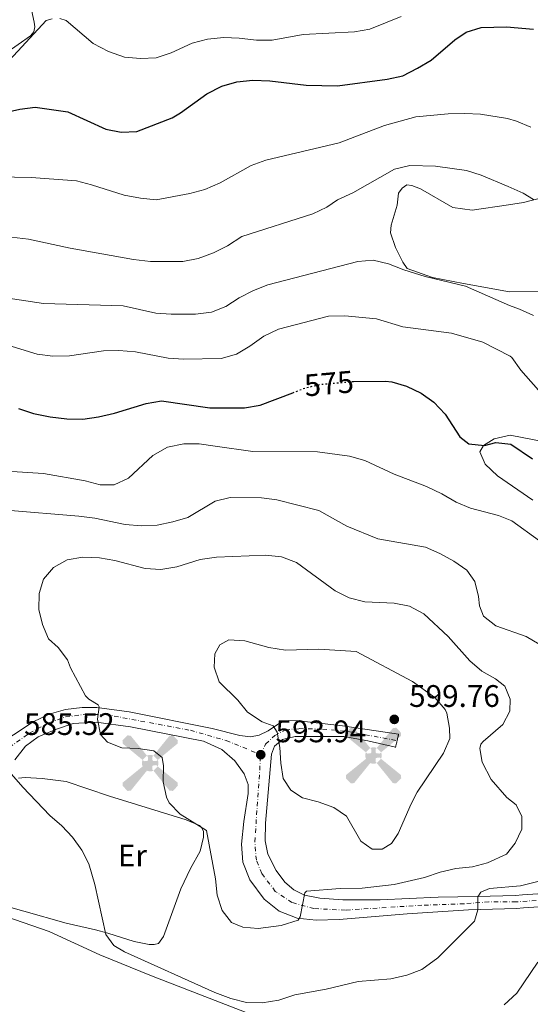
# Model space of a CAD drawing. Units: metres. Extents: x 611193 to 614652, y 4708501 to 4710876.
# Drawn here: x 612128 to 612292, y 4708983 to 4709299 of the extents above; entities that cross this region are included whole.
import ezdxf
from ezdxf.enums import TextEntityAlignment as Align

# ---------------------------------------------------------------- set-up
doc = ezdxf.new("R2010")
doc.units = ezdxf.units.M
doc.header["$MEASUREMENT"] = 0
doc.linetypes.add('DGN Style 4', pattern=[2.785615, 1.391938, -0.695969, 0.00174, -0.695969])
doc.linetypes.add('DGN Style 5', pattern=[1.217945, 0.521977, -0.695969])
for name, color, linetype, lineweight in [('Aerogenerador puntual', 7, 'Continuous', 0), ('Cierre de vial', 7, 'DGN Style 5', 0), ('Cota de curva de nivel directora', 7, 'Continuous', 0), ('Cota de punto acotado terreno', 7, 'Continuous', 0), ('Curva de nivel directora', 30, 'Continuous', 30), ('Curva de nivel directora no vista', 30, 'DGN Style 5', 30), ('Curva de nivel intermedia', 30, 'Continuous', 0), ('Eje pista sin pavimentar', 7, 'DGN Style 4', 0), ('Etiqueta de uso rústico', 92, 'Continuous', 0), ('Línea de cambio de uso (parcela vista)', 92, 'Continuous', 0), ('Línea de pista sin pavimentar', 7, 'Continuous', 0), ('Pista sin pavimentar', 9, 'Continuous', 0), ('Punto acotado terreno (símbolo)', 7, 'Continuous', 0)]:
    doc.layers.add(name, color=color, linetype=linetype, lineweight=lineweight)
doc.styles.add('Style-Arial', font='arial.ttf')

# ---------------------------------------------------------------- blocks, each defined once
blk = doc.blocks.new('5PATER')
at = {"layer": 'Punto acotado terreno (símbolo)', "linetype": 'Continuous', "lineweight": 0}
h = blk.add_hatch(color=51, dxfattribs=at)
edge = h.paths.add_edge_path()
edge.add_ellipse((0, 0), major_axis=(-0.11, -0.111), ratio=0.999422, start_angle=0, end_angle=360)
blk = doc.blocks.new('5AEGEN')
at = {"layer": 'Aerogenerador puntual', "linetype": 'Continuous', "lineweight": 0}
h = blk.add_hatch(color=9, dxfattribs=at)
edge = h.paths.add_edge_path()
edge.add_ellipse((0, 0), major_axis=(0, -0.264), ratio=0.999964, start_angle=203.6021, end_angle=246.6856, ccw=False)
edge.add_line((-0.106, 0.242), (-0.105, 0.243))
edge.add_line((-0.105, 0.243), (-0.625, 0.878))
edge.add_line((-0.625, 0.878), (-0.73, 0.893))
edge.add_line((-0.73, 0.893), (-0.89, 0.728))
edge.add_line((-0.89, 0.728), (-0.885, 0.628))
edge.add_line((-0.885, 0.628), (-0.245, 0.103))
edge.add_line((-0.245, 0.103), (-0.242, 0.104))
h = blk.add_hatch(color=9, dxfattribs=at)
edge = h.paths.add_edge_path()
edge.add_line((0.88, 0.628), (0.89, 0.728))
edge.add_line((0.89, 0.728), (0.73, 0.893))
edge.add_line((0.73, 0.893), (0.625, 0.883))
edge.add_line((0.625, 0.883), (0.105, 0.243))
edge.add_line((0.105, 0.243), (0.105, 0.242))
edge.add_ellipse((0, 0), major_axis=(0, -0.264), ratio=0.999964, start_angle=113.556, end_angle=156.6422, ccw=False)
edge.add_line((0.242, 0.106), (0.245, 0.103))
edge.add_line((0.245, 0.103), (0.88, 0.628))
h = blk.add_hatch(color=9, dxfattribs=at)
edge = h.paths.add_edge_path()
edge.add_line((-0.065, -0.197), (-0.075, -0.092))
edge.add_line((-0.075, -0.092), (-0.095, -0.077))
edge.add_line((-0.095, -0.077), (-0.195, -0.067))
edge.add_line((-0.195, -0.067), (-0.245, -0.107))
edge.add_line((-0.245, -0.107), (-0.242, -0.106))
edge.add_ellipse((0, 0), major_axis=(0, -0.264), ratio=0.999964, start_angle=293.574, end_angle=383.5316)
edge.add_line((0.105, -0.242), (0.105, -0.242))
edge.add_line((0.105, -0.242), (0.065, -0.197))
edge.add_line((0.065, -0.197), (0.075, -0.092))
edge.add_line((0.075, -0.092), (0.095, -0.077))
edge.add_line((0.095, -0.077), (0.195, -0.062))
edge.add_line((0.195, -0.062), (0.245, -0.107))
edge.add_line((0.245, -0.107), (0.243, -0.104))
edge.add_ellipse((0, 0), major_axis=(0, -0.264), ratio=0.999964, start_angle=66.85, end_angle=113.556)
edge.add_line((0.242, 0.106), (0.245, 0.103))
edge.add_line((0.245, 0.103), (0.195, 0.063))
edge.add_line((0.195, 0.063), (0.095, 0.073))
edge.add_line((0.095, 0.073), (0.075, 0.093))
edge.add_line((0.075, 0.093), (0.065, 0.193))
edge.add_line((0.065, 0.193), (0.105, 0.243))
edge.add_line((0.105, 0.243), (0.105, 0.242))
edge.add_ellipse((0, 0), major_axis=(0, -0.264), ratio=0.999964, start_angle=156.6422, end_angle=203.6021)
edge.add_line((-0.106, 0.242), (-0.105, 0.243))
edge.add_line((-0.105, 0.243), (-0.07, 0.193))
edge.add_line((-0.07, 0.193), (-0.075, 0.093))
edge.add_line((-0.075, 0.093), (-0.095, 0.073))
edge.add_line((-0.095, 0.073), (-0.195, 0.063))
edge.add_line((-0.195, 0.063), (-0.245, 0.103))
edge.add_line((-0.245, 0.103), (-0.242, 0.104))
edge.add_ellipse((0, 0), major_axis=(0, -0.264), ratio=0.999964, start_angle=246.6856, end_angle=336.8894)
edge.add_line((-0.104, -0.243), (-0.105, -0.242))
edge.add_line((-0.105, -0.242), (-0.065, -0.197))
h = blk.add_hatch(color=9, dxfattribs=at)
edge = h.paths.add_edge_path()
edge.add_line((-0.625, -0.887), (-0.105, -0.242))
edge.add_line((-0.105, -0.242), (-0.104, -0.243))
edge.add_ellipse((0, 0), major_axis=(0, -0.264), ratio=0.999964, start_angle=293.574, end_angle=336.8894, ccw=False)
edge.add_line((-0.242, -0.106), (-0.245, -0.107))
edge.add_line((-0.245, -0.107), (-0.885, -0.627))
edge.add_line((-0.885, -0.627), (-0.89, -0.727))
edge.add_line((-0.89, -0.727), (-0.73, -0.892))
edge.add_line((-0.73, -0.892), (-0.625, -0.887))
h = blk.add_hatch(color=9, dxfattribs=at)
edge = h.paths.add_edge_path()
edge.add_line((0.625, -0.887), (0.73, -0.892))
edge.add_line((0.73, -0.892), (0.89, -0.727))
edge.add_line((0.89, -0.727), (0.885, -0.627))
edge.add_line((0.885, -0.627), (0.245, -0.107))
edge.add_line((0.245, -0.107), (0.243, -0.104))
edge.add_ellipse((0, 0), major_axis=(0, -0.264), ratio=0.999964, start_angle=23.5316, end_angle=66.8499, ccw=False)
edge.add_line((0.105, -0.242), (0.105, -0.242))
edge.add_line((0.105, -0.242), (0.625, -0.887))

msp = doc.modelspace()

# ---------------------------------------------------------------- linework, layer by layer
at = {"layer": 'Cierre de vial', "color": 7, "linetype": 'DGN Style 5', "lineweight": 0, "extrusion": (-0.003106, -0.013154, 0.999909), "elevation": -63246.6, "flags": 128}
msp.add_lwpolyline([(612247.51, 4708640.68), (612248.02, 4708642.84)], dxfattribs=at)
at = {"layer": 'Cierre de vial', "color": 7, "linetype": 'DGN Style 5', "lineweight": 0, "extrusion": (-0.002186, -0.009289, 0.999954), "elevation": -44482.2, "flags": 128}
msp.add_lwpolyline([(612248.96, 4708857.37), (612249.44, 4708859.41)], dxfattribs=at)
at = {"layer": 'Curva de nivel directora', "color": 30, "linetype": 'Continuous', "lineweight": 30, "flags": 128}
for points, elevation in [([(612114.55, 4709267.34), (612127.77, 4709270.36), (612132.74, 4709270.98), (612143.19, 4709269.56), (612155.4, 4709263.97), (612160.41, 4709262.97), (612165.4, 4709263.25), (612176.73, 4709267.59), (612179.4, 4709269.18), (612187.94, 4709275.31), (612192.77, 4709277.81), (612197.57, 4709279.19), (612202.67, 4709279.7), (612208.13, 4709279.52), (612219.86, 4709278.14), (612229.95, 4709277.85), (612245.92, 4709279.97), (612250.99, 4709281.11), (612255.65, 4709283.53), (612260.04, 4709286.18), (612267.64, 4709292.68), (612271.35, 4709295.1), (612276.08, 4709296.58), (612284.31, 4709296.88), (612292.91, 4709296.06)], 550), ([(612234.5, 4709182.84), (612235.07, 4709182.89), (612245.39, 4709182.98), (612247.35, 4709182.74), (612252.13, 4709181.33), (612256.85, 4709179.07), (612260.94, 4709176.21), (612264.51, 4709172.35), (612269.27, 4709165.03), (612272.19, 4709162.85), (612277.19, 4709162.31), (612280.83, 4709163.21), (612285.71, 4709162.73), (612292.64, 4709157.99)], 575), ([(612127.38, 4709174.16), (612132.14, 4709172.6), (612137.52, 4709171.44), (612142.93, 4709170.8), (612148.08, 4709170.78), (612153.03, 4709171.51), (612158.24, 4709172.71), (612168.37, 4709175.79), (612173.29, 4709176.67), (612188.86, 4709174.37), (612200.04, 4709174.36), (612205.1, 4709175.24), (612215.53, 4709179.24)], 575)]:
    msp.add_lwpolyline(points, dxfattribs=dict(at, elevation=elevation))
at = {"layer": 'Curva de nivel directora no vista', "color": 30, "linetype": 'DGN Style 5', "lineweight": 30, "elevation": 575, "flags": 128}
msp.add_lwpolyline([(612215.53, 4709179.24), (612219.54, 4709180.78), (612224.87, 4709181.99), (612234.5, 4709182.84)], dxfattribs=at)
at = {"layer": 'Curva de nivel intermedia', "color": 30, "linetype": 'Continuous', "lineweight": 0, "flags": 128}
for points, elevation in [([(612124.45, 4709286.12), (612136.24, 4709298.87), (612138.2, 4709299.46)], 545), ([(612140.7, 4709299.54), (612142.67, 4709298.92), (612151.41, 4709291.49), (612156.34, 4709288.87), (612161.41, 4709287.11), (612166.61, 4709286.65), (612171.61, 4709286.93), (612176.47, 4709288.48), (612183.21, 4709291.55), (612188.15, 4709292.9), (612193.35, 4709293.38), (612198.35, 4709293.2), (612203.91, 4709292.51), (612208.91, 4709292.59), (612218.87, 4709294.42), (612235.39, 4709295.26), (612240.32, 4709296.11), (612250.38, 4709300.14)], 545), ([(612120.61, 4709248.61), (612131.42, 4709248.45), (612145.96, 4709247.29), (612150.81, 4709246.07), (612161.36, 4709242.71), (612166.64, 4709241.74), (612171.62, 4709241.27), (612182.43, 4709243.22), (612187.25, 4709244.53), (612192.22, 4709246.66), (612202.21, 4709252.23), (612206.89, 4709253.98), (612230.42, 4709259.53), (612245.08, 4709265.1), (612255.17, 4709267.89), (612265.47, 4709268.87), (612270.92, 4709269.04), (612275.91, 4709268.73), (612284.62, 4709267.42), (612287.53, 4709266.54), (612292.14, 4709264.63)], 555), ([(612125.12, 4709229.21), (612130.58, 4709228.56), (612144.02, 4709225.68), (612164.31, 4709222.07), (612169.85, 4709221.43), (612180.25, 4709221.45), (612185.16, 4709222.42), (612190.02, 4709224.2), (612194.52, 4709226.44), (612199.14, 4709229.5), (612222.04, 4709236.73), (612226.55, 4709238.9), (612229.9, 4709241.25), (612234.87, 4709243.45), (612248.26, 4709251.04), (612253.23, 4709252.24), (612261.39, 4709252.04), (612271.36, 4709250.69), (612276.12, 4709249.19), (612284.85, 4709245.55), (612289.66, 4709243.36), (612292.94, 4709241.36)], 560), ([(612117.46, 4709210.61), (612135.41, 4709207.87), (612161.06, 4709207.16), (612171.47, 4709204.84), (612176.45, 4709204.45), (612184.24, 4709204.47), (612189.42, 4709205.13), (612194.06, 4709206.98), (612198.33, 4709209.74), (612202.89, 4709212.1), (612207.58, 4709213.88), (612236.46, 4709221.44), (612241.44, 4709221.89), (612246.32, 4709220.71), (612251.27, 4709218.73), (612258.08, 4709216.59), (612271.04, 4709213.5), (612285.25, 4709207.3), (612288.4, 4709206.12), (612292.93, 4709204.02)], 565), ([(612296.19, 4709178.19), (612288.84, 4709186.45), (612285.99, 4709190.6), (612285.42, 4709190.96), (612276.68, 4709195.47), (612266.62, 4709198.36), (612250.94, 4709200.38), (612242.5, 4709202.95), (612232.29, 4709203.96), (612227.01, 4709203.8), (612210.92, 4709199.68), (612206.2, 4709197.38), (612201.74, 4709194.18), (612197.47, 4709191.59), (612192.52, 4709190.23), (612180.43, 4709190), (612175.44, 4709190.32), (612164.98, 4709192.36), (612159.64, 4709192.78), (612154.64, 4709192.7), (612143.71, 4709191.07), (612138.37, 4709191.03), (612133.4, 4709191.63), (612120.99, 4709195.4)], 570), ([(612148.79, 4709150.9), (612153.63, 4709149.64), (612158.15, 4709149.62), (612162.77, 4709151.75), (612170.59, 4709159.1), (612175.26, 4709161.73), (612180.47, 4709162.83), (612185.47, 4709162.79), (612190.64, 4709162.08), (612202.66, 4709160.35), (612223.55, 4709160.23), (612233.83, 4709158.86), (612238.77, 4709157.45), (612248.14, 4709153.08), (612258.56, 4709149.1), (612263.51, 4709146.7), (612268.06, 4709144.02), (612272.72, 4709142.17), (612281.73, 4709139.72), (612285.97, 4709138.02), (612294.92, 4709131.67)], 580), ([(612120.05, 4709154.27), (612135.37, 4709153.28), (612148.79, 4709150.9)], 580), ([(612123.48, 4709141.48), (612146.79, 4709139.54), (612151.89, 4709138.87), (612161.69, 4709136.83), (612166.9, 4709136.41), (612171.91, 4709136.69), (612177.01, 4709137.71), (612181.79, 4709139.15), (612190.58, 4709144.34), (612195.43, 4709145.59), (612205.49, 4709145.45), (612210.46, 4709144.8), (612223.91, 4709141.41), (612232.98, 4709136.31), (612242.85, 4709132.25), (612258.23, 4709129.57), (612262.81, 4709127.55), (612267.35, 4709125.1), (612271.5, 4709122.17), (612274.1, 4709118.54), (612275.28, 4709113.68), (612275.6, 4709110.78), (612276.92, 4709107.41), (612280.82, 4709104.27), (612290.59, 4709100.88), (612294.83, 4709098.39)], 585), ([(612206.78, 4709127.07), (612191.01, 4709126.41), (612185.74, 4709125.61), (612178.22, 4709123.23), (612173.12, 4709122.43), (612168.13, 4709122.74), (612158.36, 4709125.32), (612153.43, 4709126.13), (612148.03, 4709126.33), (612143.05, 4709125.54), (612138.6, 4709123.06), (612135.44, 4709119.26), (612134.03, 4709114.73), (612133.9, 4709109.56), (612135.1, 4709104.71), (612137.05, 4709100.09), (612140.16, 4709097.38), (612143.16, 4709093.38), (612144.1, 4709090.8), (612148.94, 4709081.75), (612149.93, 4709080.76), (612153.02, 4709078.93), (612153.26, 4709078.23), (612152.77, 4709074.34), (612153.74, 4709069.42), (612155.96, 4709066.89), (612160.62, 4709065.13), (612165.84, 4709064.89), (612170.84, 4709064.12), (612173.52, 4709061.93), (612174.01, 4709059.27), (612173.88, 4709054.11), (612174.9, 4709049.21), (612175.85, 4709047.4), (612179.31, 4709043.78), (612187.77, 4709038.5), (612190.68, 4709022.93), (612191.25, 4709017.77), (612192.86, 4709012.85), (612195.9, 4709008.89), (612199.46, 4709007.46), (612204.45, 4709007.02), (612211.81, 4709008.03), (612217.25, 4709009.7), (612217.88, 4709010.81), (612219.38, 4709018.48), (612219.95, 4709019.06), (612230.8, 4709019.86), (612237.81, 4709019.97), (612248.12, 4709021.16), (612257.89, 4709023.36), (612262.94, 4709025.12), (612268.03, 4709026.26), (612273.31, 4709026.83), (612278.13, 4709028.1), (612284.3, 4709030.96), (612287.1, 4709034.43), (612289.24, 4709038.95), (612289.24, 4709042.98), (612287.4, 4709046.79), (612284.37, 4709049.08), (612279.39, 4709054.9), (612276.5, 4709060.44), (612275.7, 4709064.84), (612276.04, 4709066.3), (612276.79, 4709067.17), (612283.12, 4709072.62), (612285.35, 4709076.88), (612285.49, 4709080.76), (612283.77, 4709084.87), (612280.73, 4709087.28), (612276.36, 4709089.71), (612272.45, 4709093.05), (612265.53, 4709100.89), (612257.64, 4709108.19), (612253.04, 4709110.59), (612248.14, 4709111.61), (612238.75, 4709112.03), (612233.64, 4709113.27), (612229.18, 4709115.53), (612216.8, 4709124.69), (612211.89, 4709126.48), (612206.78, 4709127.07)], 590), ([(612194.95, 4709099.77), (612192.06, 4709098.23), (612190.46, 4709095.32), (612190.27, 4709091.02), (612191.84, 4709086.27), (612197.84, 4709080.42), (612200.98, 4709076.53), (612205.68, 4709073.41), (612209.28, 4709072.16), (612210.52, 4709070.09), (612211.43, 4709065.16), (612211.71, 4709060.12), (612212.49, 4709055.18), (612214.92, 4709051.45), (612218.65, 4709049.04), (612223.76, 4709047.75), (612228.77, 4709045.94), (612232.87, 4709043.07), (612237.45, 4709035.11), (612241.12, 4709032.53), (612244.26, 4709032.56), (612247.31, 4709034.32), (612249.49, 4709037.53), (612253.64, 4709047.14), (612255.58, 4709050.81), (612264, 4709063.35), (612266.05, 4709068.13), (612265.96, 4709071.38), (612265.08, 4709076.28), (612264.52, 4709077.45), (612261.22, 4709081.29), (612254.07, 4709086.42), (612235.89, 4709096.09), (612223.98, 4709096.77), (612213.19, 4709096.44), (612207.85, 4709097.32), (612200.17, 4709099.46), (612194.95, 4709099.77)], 595), ([(612205.71, 4708983.17), (612200.71, 4708983.28), (612195.6, 4708984.51), (612190.47, 4708986.4), (612161.47, 4708999.53), (612157.98, 4709001.53), (612155.45, 4709005.1), (612151.95, 4709021.2), (612149.94, 4709027.76), (612147.73, 4709032.24), (612144.74, 4709036.39), (612141.29, 4709040.02), (612137.43, 4709043.35), (612128.76, 4709052.44), (612124.37, 4709057.51)], 585), ([(612295.18, 4709022.35), (612288.79, 4709020.77), (612278.82, 4709019.86), (612276.04, 4709018.73), (612275.07, 4709017.16), (612275.05, 4709013.04), (612273.98, 4709009.38), (612262.19, 4708997.61), (612257, 4708993.86), (612252.26, 4708992.02), (612247.05, 4708990.81), (612236.53, 4708990.01), (612226.33, 4708987.55), (612216.24, 4708985.67), (612211.1, 4708983.99), (612205.71, 4708983.17)], 585), ([(612294.35, 4708996.23), (612287.61, 4708986.2), (612283.57, 4708982.53)], 580)]:
    msp.add_lwpolyline(points, dxfattribs=dict(at, elevation=elevation))
at = {"layer": 'Eje pista sin pavimentar', "color": 7, "linetype": 'DGN Style 4', "lineweight": 0}
for points in [[(612124.37, 4709065.22, 585.52), (612130.88, 4709069.79, 586.59), (612137.18, 4709073.17, 587.69), (612142.49, 4709075.03, 588.59), (612148.72, 4709075.88, 589.44), (612155.29, 4709075.82, 590.25), (612182.63, 4709070.73, 592.32), (612194.11, 4709067.43, 593.21), (612205.25, 4709062.88, 593.94)], [(612205.25, 4709062.88, 593.94), (612206.8, 4709066.29, 594.33), (612209.73, 4709069.04, 594.88), (612213.22, 4709070.88, 595.52), (612217.64, 4709071.26, 596.27), (612225.12, 4709071.1, 597.73), (612233.17, 4709070.37, 598.95), (612249.11, 4709067.41, 599.46)], [(612334.07, 4709019.21, 577.64), (612287.38, 4709015.55, 581.97), (612278.61, 4709015.56, 583.92), (612270.69, 4709014.94, 585.46), (612257.1, 4709014.5, 587.04), (612232.53, 4709012.93, 588.82), (612222.33, 4709013.41, 589.63), (612215.29, 4709015.39, 590.35), (612209.93, 4709018.96, 590.89), (612205.58, 4709024.7, 591.62), (612203.84, 4709029, 591.94), (612203.34, 4709034.88, 592.31), (612205.25, 4709062.88, 593.94)]]:
    msp.add_polyline3d(points, dxfattribs=at)
at = {"layer": 'Línea de cambio de uso (parcela vista)', "color": 92, "linetype": 'Continuous', "lineweight": 0}
for points in [[(612131.51, 4709302.28, 544.18), (612132.45, 4709298.32, 544.68), (612132.58, 4709296.85, 544.68), (612132.25, 4709295.26, 544.63), (612131.25, 4709294, 544.61), (612123.25, 4709288.38, 544.53)], [(612294.7, 4709211.82, 561.61), (612285.2, 4709211.7, 562.77), (612270.45, 4709214.29, 564.91), (612260.46, 4709216.24, 564.77), (612252.28, 4709219.12, 564.72), (612250.9, 4709221.15, 564.48), (612248.6, 4709225.88, 564.06), (612246.97, 4709230.63, 563.49), (612247.18, 4709233.12, 563.44), (612249.16, 4709239.48, 563.06), (612249.58, 4709243.34, 562.92), (612250.7, 4709244.94, 562.92), (612252.27, 4709246.08, 562.82), (612253.86, 4709245.87, 562.77), (612256.59, 4709244.76, 562.77), (612267.07, 4709238.73, 563.01), (612273.19, 4709237.88, 562.92), (612284.91, 4709239.62, 562.34), (612289.79, 4709240.41, 560.74), (612295.94, 4709241.94, 558.71)], [(612292.74, 4709144.66, 575.83), (612281.39, 4709152.49, 574.96), (612277.36, 4709156.25, 574.81), (612275.67, 4709160.22, 574.66), (612276.92, 4709162.23, 574.66), (612280.33, 4709164.45, 574.52), (612285.4, 4709165.6, 574.52), (612297.03, 4709163.39, 574.96)], [(612127.35, 4709055.39, 585.29), (612129.5, 4709055.52, 585.47), (612134.94, 4709055.23, 585.88), (612142.65, 4709054.27, 586.33), (612156.63, 4709049.52, 587.49), (612181.28, 4709041.92, 590.16), (612185.6, 4709040.14, 590.16), (612186.29, 4709039.35, 590.13), (612186.86, 4709038.23, 590.01), (612186.88, 4709036.41, 589.8), (612185.78, 4709031.87, 589.45), (612182.66, 4709026.29, 588.59), (612179.54, 4709019.81, 587.75), (612174.01, 4709004.47, 586.57), (612172.33, 4709002.19, 586.33), (612170.98, 4709001.83, 586.24), (612169.39, 4709001.82, 586.09)], [(612169.39, 4709001.82, 586.09), (612164.51, 4709002.8, 585.65), (612156.1, 4709005.56, 584.99), (612152.13, 4709006.55, 584.61), (612142.71, 4709008.73, 583.95), (612115.34, 4709016.42, 582.8)], [(612123.27, 4709010.91, 581.45), (612137.25, 4709006.05, 581.84), (612153.52, 4708998.6, 582.64), (612170.12, 4708991.83, 583.41), (612200.58, 4708979.97, 584.04)]]:
    msp.add_polyline3d(points, dxfattribs=at)
at = {"layer": 'Línea de pista sin pavimentar', "color": 7, "linetype": 'Continuous', "lineweight": 0}
for points in [[(612249.59, 4709069.45, 599.48), (612231.55, 4709072.13, 598.71), (612217.49, 4709073.82, 596.19), (612214.2, 4709073.9, 595.74), (612211.26, 4709072.97, 595.36), (612207.66, 4709070.56, 594.79), (612204.73, 4709069.18, 594.17), (612202.01, 4709068.59, 593.78), (612198.5, 4709069.01, 593.57), (612189.64, 4709071.31, 592.77), (612162.97, 4709076.63, 590.99), (612152.53, 4709078.02, 590.01), (612147.78, 4709078.09, 589.36), (612142.46, 4709077.36, 588.82), (612137.26, 4709075.96, 588.02), (612132.07, 4709073.42, 587.1), (612125.76, 4709069.29, 585.97), (612120.01, 4709065.73, 585.47), (612106.7, 4709059.38, 585.14)], [(612294.72, 4709014.02, 581.29), (612289.76, 4709013.64, 581.76), (612287.54, 4709013.46, 581.97), (612272.03, 4709012.99, 585.41), (612252.33, 4709011.69, 587.58), (612230.48, 4709009.91, 589.03), (612223.11, 4709009.74, 589.63), (612216.99, 4709010.36, 590.01), (612211.19, 4709012.58, 590.55), (612206.4, 4709016.39, 591.05), (612201.7, 4709022.69, 591.82), (612199.5, 4709028.34, 592.12), (612199.11, 4709034.11, 592.45), (612199.84, 4709041.37, 593.04), (612201.24, 4709050.44, 593.49), (612201.21, 4709053.28, 593.49), (612199.94, 4709056.78, 593.49), (612196.95, 4709060.94, 593.4), (612192.73, 4709064.53, 593.13), (612186.82, 4709067.2, 592.69), (612163.32, 4709071.87, 591.02), (612152.32, 4709073.36, 589.93), (612144.96, 4709072.96, 588.77), (612139.54, 4709071.1, 587.73), (612133.67, 4709068.67, 586.78), (612129.62, 4709065.57, 586.03), (612126.14, 4709061.24, 585.32)], [(612294.4, 4709018.19, 581.29), (612289.43, 4709017.81, 581.76), (612287.22, 4709017.64, 581.97), (612274.99, 4709017.27, 584.72), (612262.27, 4709017.1, 586.48), (612243.7, 4709016.26, 588.08), (612231.69, 4709016.27, 588.79), (612224.21, 4709016.78, 589.45), (612219.33, 4709017.75, 589.92), (612215.92, 4709019.42, 590.46), (612212.95, 4709021.89, 590.78), (612210.2, 4709025.61, 591.29), (612207.55, 4709030.91, 591.82), (612206.72, 4709035.2, 592.18), (612206.78, 4709040.87, 592.71), (612208.74, 4709063.09, 594.35), (612209.63, 4709065.59, 594.7), (612212.21, 4709067.77, 595.3), (612216.29, 4709068.71, 596.07), (612231.92, 4709068.73, 599.1), (612239.64, 4709067.32, 599.48), (612248.6, 4709065.25, 599.43)]]:
    msp.add_polyline3d(points, dxfattribs=at)
at = {"layer": 'Pista sin pavimentar', "color": 9, "linetype": 'Continuous', "lineweight": 0}
for points in [[(612125.76, 4709069.29, 585.97), (612132.07, 4709073.42, 587.1), (612137.26, 4709075.96, 588.02), (612142.46, 4709077.36, 588.82), (612147.78, 4709078.09, 589.36), (612152.53, 4709078.02, 590.01), (612162.97, 4709076.63, 590.99), (612189.64, 4709071.31, 592.77), (612198.5, 4709069.01, 593.57), (612202.01, 4709068.59, 593.78), (612204.73, 4709069.18, 594.17), (612207.66, 4709070.56, 594.79), (612211.26, 4709072.97, 595.36), (612214.2, 4709073.9, 595.74), (612217.49, 4709073.82, 596.19), (612231.55, 4709072.13, 598.71), (612249.59, 4709069.45, 599.48), (612249.11, 4709067.41, 599.46), (612248.6, 4709065.25, 599.43), (612239.64, 4709067.32, 599.48), (612231.92, 4709068.73, 599.1), (612216.29, 4709068.71, 596.07), (612212.21, 4709067.77, 595.3), (612209.63, 4709065.59, 594.7), (612208.74, 4709063.09, 594.35), (612206.78, 4709040.87, 592.71), (612206.72, 4709035.2, 592.18), (612207.55, 4709030.91, 591.82), (612210.2, 4709025.61, 591.29), (612212.95, 4709021.89, 590.78), (612215.92, 4709019.42, 590.46), (612219.33, 4709017.75, 589.92), (612224.21, 4709016.78, 589.45), (612231.69, 4709016.27, 588.79), (612243.7, 4709016.26, 588.08), (612262.27, 4709017.1, 586.48), (612274.99, 4709017.27, 584.72), (612287.22, 4709017.64, 581.97), (612289.43, 4709017.81, 581.76), (612294.4, 4709018.19, 581.29)], [(612294.72, 4709014.02, 581.29), (612289.76, 4709013.64, 581.76), (612287.54, 4709013.46, 581.97), (612272.03, 4709012.99, 585.41), (612252.33, 4709011.69, 587.58), (612230.48, 4709009.91, 589.03), (612223.11, 4709009.74, 589.63), (612216.99, 4709010.36, 590.01), (612211.19, 4709012.58, 590.55), (612206.4, 4709016.39, 591.05), (612201.7, 4709022.69, 591.82), (612199.5, 4709028.34, 592.12), (612199.11, 4709034.11, 592.45), (612199.84, 4709041.37, 593.04), (612201.24, 4709050.44, 593.49), (612201.21, 4709053.28, 593.49), (612199.94, 4709056.78, 593.49), (612196.95, 4709060.94, 593.4), (612192.73, 4709064.53, 593.13), (612186.82, 4709067.2, 592.69), (612163.32, 4709071.87, 591.02), (612152.32, 4709073.36, 589.93), (612144.96, 4709072.96, 588.77), (612139.54, 4709071.1, 587.73), (612133.67, 4709068.67, 586.78), (612129.62, 4709065.57, 586.03), (612126.14, 4709061.24, 585.32)]]:
    msp.add_polyline3d(points, dxfattribs=at)

# ---------------------------------------------------------------- block references
at = {"layer": 'Aerogenerador puntual', "color": 7, "linetype": 'Continuous', "lineweight": 0, "xscale": 10, "yscale": 10, "zscale": 10}
for p in [(612241.51, 4709062.61), (612169.7, 4709060.17)]:
    msp.add_blockref('5AEGEN', p, dxfattribs=at)
at = {"layer": 'Punto acotado terreno (símbolo)', "color": 7, "linetype": 'Continuous', "lineweight": 0, "xscale": 10, "yscale": 10, "zscale": 10}
for p in [(612248.2, 4709074.24, 599.76), (612205.25, 4709062.88, 593.94)]:
    msp.add_blockref('5PATER', p, dxfattribs=at)

# ---------------------------------------------------------------- texts
at = {"layer": 'Cota de curva de nivel directora', "color": 7, "linetype": 'Continuous', "lineweight": 0, "style": 'Style-Arial'}
msp.add_text('575', height=7, rotation=5.042, dxfattribs=at).set_placement((612227.19, 4709182.2, 575), align=Align.MIDDLE_CENTER)
at = {"layer": 'Cota de punto acotado terreno', "color": 7, "linetype": 'Continuous', "lineweight": 0, "style": 'Style-Arial'}
for s, p in [('599.76', (612252.97, 4709078.24, 599.76)), ('585.52', (612129.14, 4709069.22, 585.52)), ('593.94', (612210.02, 4709066.88, 593.94))]:
    msp.add_text(s, height=7, dxfattribs=at).set_placement(p)
at = {"layer": 'Etiqueta de uso rústico', "color": 92, "linetype": 'Continuous', "lineweight": 0, "style": 'Style-Arial'}
msp.add_text('Er', height=7, dxfattribs=at).set_placement((612163.99, 4709030.45, 586.55), align=Align.MIDDLE_CENTER)

doc.saveas('drawing.dxf')
